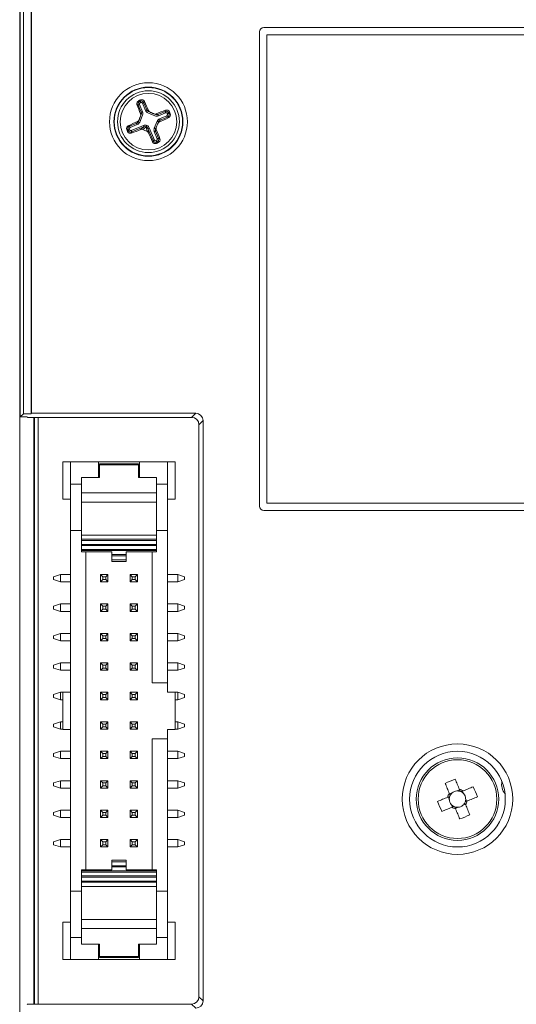
# Model space of a CAD drawing. Units: millimetres. Extents: x 25 to 568, y 22 to 401.
# Drawn here: x 238 to 272, y 201 to 268 of the extents above; entities that cross this region are included whole.
import ezdxf

# ---------------------------------------------------------------- set-up
doc = ezdxf.new("R2010")
doc.units = ezdxf.units.MM

msp = doc.modelspace()

# ---------------------------------------------------------------- linework, layer by layer
at = {"color": 7, "linetype": 'Continuous', "lineweight": 15}
for p, q in [((238.291, 293.406), (238.291, 138.905)), ((238.318, 241.102), (238.318, 293.347)), ((238.543, 292.631), (238.543, 241.328)), ((239.07, 292.029), (239.07, 241.328)), ((239.096, 292.003), (239.096, 241.354)), ((254.891, 267.555), (254.892, 267.555)), ((325.191, 267.555), (254.891, 267.555)), ((325.191, 267.555), (254.892, 267.555)), ((254.592, 267.255), (254.591, 267.255)), ((254.591, 267.255), (254.591, 235.055)), ((254.592, 267.255), (254.592, 235.056)), ((255.091, 267.055), (255.091, 235.255)), ((324.991, 267.055), (255.091, 267.055)), ((246.348, 262.285), (246.262, 262.32)), ((246.552, 261.792), (246.348, 262.285)), ((246.377, 262.578), (246.456, 262.545)), ((246.44, 262.323), (246.644, 261.83)), ((246.456, 262.545), (246.472, 262.552)), ((246.472, 262.552), (246.504, 262.63)), ((246.51, 262.46), (246.494, 262.453)), ((246.844, 261.913), (246.64, 262.406)), ((246.768, 262.53), (246.732, 262.444)), ((246.732, 262.444), (246.936, 261.952)), ((246.644, 261.598), (246.447, 261.123)), ((246.552, 261.636), (246.507, 261.528)), ((246.508, 261.685), (246.552, 261.792)), ((246.936, 261.952), (247.044, 261.907)), ((247.484, 261.553), (247.009, 261.749)), ((247.155, 261.797), (247.047, 261.842)), ((247.522, 261.645), (247.414, 261.69)), ((247.571, 261.689), (247.678, 261.645)), ((247.678, 261.645), (248.171, 261.849)), ((248.209, 261.757), (247.716, 261.553)), ((247.799, 261.352), (248.292, 261.557)), ((248.33, 261.465), (247.838, 261.26)), ((248.171, 261.849), (248.206, 261.935)), ((248.416, 261.429), (248.33, 261.465)), ((248.346, 261.687), (248.339, 261.703)), ((248.463, 261.82), (248.431, 261.741)), ((248.431, 261.741), (248.438, 261.725)), ((248.438, 261.725), (248.516, 261.693)), ((245.667, 260.882), (245.753, 260.846)), ((245.753, 260.846), (246.245, 261.05)), ((246.283, 260.958), (245.791, 260.754)), ((245.874, 260.554), (246.698, 260.896)), ((246.737, 260.804), (245.912, 260.462)), ((246.245, 261.05), (246.29, 261.158)), ((246.4, 261.269), (246.355, 261.161)), ((247.439, 260.713), (247.635, 261.188)), ((247.531, 260.674), (247.576, 260.783)), ((247.683, 261.042), (247.728, 261.15)), ((247.838, 261.26), (247.793, 261.153)), ((245.645, 260.586), (245.567, 260.618)), ((245.619, 260.491), (245.652, 260.57)), ((245.652, 260.57), (245.645, 260.586)), ((245.737, 260.624), (245.744, 260.608)), ((245.912, 260.462), (245.877, 260.376)), ((247.351, 259.867), (247.009, 260.691)), ((247.101, 260.729), (247.443, 259.905)), ((247.643, 259.988), (247.439, 260.48)), ((247.575, 260.626), (247.531, 260.519)), ((247.531, 260.519), (247.735, 260.026)), ((247.315, 259.781), (247.351, 259.867)), ((247.573, 259.851), (247.589, 259.858)), ((247.611, 259.759), (247.579, 259.681)), ((247.627, 259.766), (247.611, 259.759)), ((247.706, 259.733), (247.627, 259.766)), ((247.735, 260.026), (247.821, 259.991)), ((238.543, 241.328), (238.318, 241.102)), ((238.318, 241.102), (238.791, 241.102)), ((239.07, 241.328), (238.543, 241.328)), ((238.791, 241.102), (238.818, 241.076)), ((238.818, 241.076), (249.973, 241.076)), ((239.096, 241.354), (239.07, 241.328)), ((239.096, 241.354), (250.251, 241.354)), ((239.26, 241.076), (239.26, 201.235)), ((239.291, 241.076), (239.291, 201.235)), ((239.541, 241.076), (239.541, 201.235)), ((249.973, 241.076), (250.251, 241.354)), ((250.75, 240.855), (250.472, 240.577)), ((250.75, 240.855), (250.75, 201.456)), ((250.472, 240.577), (250.472, 201.734)), ((241.231, 235.512), (241.231, 238.052)), ((241.231, 238.052), (241.739, 238.052)), ((241.739, 238.052), (243.644, 238.052)), ((241.739, 238.052), (241.739, 236.547)), ((243.644, 238.052), (243.644, 236.996)), ((246.438, 238.052), (243.644, 238.052)), ((248.343, 238.052), (246.438, 238.052)), ((246.438, 238.052), (246.438, 236.996)), ((248.343, 236.547), (248.343, 238.052)), ((248.851, 238.052), (248.343, 238.052)), ((248.851, 238.052), (248.851, 235.512)), ((246.375, 237.921), (243.708, 237.921)), ((243.708, 237.85), (243.708, 237.921)), ((243.708, 237.85), (243.708, 236.996)), ((246.375, 237.85), (243.708, 237.85)), ((246.375, 237.921), (246.375, 237.85)), ((246.375, 236.996), (246.375, 237.85)), ((243.708, 236.996), (242.501, 236.996)), ((242.501, 236.996), (242.501, 235.945)), ((247.581, 236.996), (246.375, 236.996)), ((247.581, 235.945), (247.581, 236.996)), ((242.501, 236.547), (241.739, 236.547)), ((241.739, 236.547), (241.739, 233.403)), ((248.343, 236.547), (247.581, 236.547)), ((248.343, 233.403), (248.343, 236.547)), ((241.739, 235.512), (241.231, 235.512)), ((242.501, 235.945), (247.581, 235.945)), ((242.501, 235.945), (242.501, 235.33)), ((247.581, 235.945), (247.581, 235.33)), ((248.851, 235.512), (248.343, 235.512)), ((247.581, 235.33), (242.501, 235.33)), ((242.501, 235.33), (242.501, 233.089)), ((247.581, 235.33), (247.581, 233.089)), ((254.591, 235.055), (254.592, 235.056)), ((254.892, 234.756), (254.891, 234.755)), ((254.891, 234.755), (325.191, 234.755)), ((254.892, 234.756), (325.191, 234.756)), ((255.091, 235.255), (324.991, 235.255)), ((241.739, 233.403), (242.501, 233.403)), ((241.739, 233.403), (241.739, 208.908)), ((247.581, 233.403), (248.343, 233.403)), ((248.343, 223.06), (248.343, 233.403)), ((242.501, 233.089), (247.581, 233.089)), ((242.501, 232.799), (242.501, 233.089)), ((247.581, 232.799), (242.501, 232.799)), ((242.501, 232.722), (242.501, 232.799)), ((247.581, 232.722), (242.501, 232.722)), ((242.501, 232.453), (242.501, 232.722)), ((247.581, 233.089), (247.581, 232.799)), ((247.581, 232.799), (247.581, 232.722)), ((247.581, 232.722), (247.581, 232.453)), ((242.501, 232.453), (247.581, 232.453)), ((242.501, 232.375), (242.501, 232.453)), ((242.501, 232.375), (247.581, 232.375)), ((242.501, 232.107), (242.501, 232.375)), ((242.501, 232.107), (247.581, 232.107)), ((242.501, 232.029), (242.501, 232.107)), ((242.501, 232.029), (247.581, 232.029)), ((242.501, 232.029), (242.501, 231.95)), ((247.581, 232.453), (247.581, 232.375)), ((247.581, 232.375), (247.581, 232.107)), ((247.581, 232.107), (247.581, 232.029)), ((247.581, 232.029), (247.581, 231.95)), ((242.501, 231.95), (244.546, 231.95)), ((242.787, 231.95), (242.787, 210.361)), ((244.546, 231.76), (244.546, 231.95)), ((244.546, 231.76), (245.537, 231.76)), ((244.546, 231.76), (244.546, 231.682)), ((244.546, 231.682), (245.537, 231.682)), ((244.546, 231.682), (244.546, 231.414)), ((245.537, 231.414), (244.546, 231.414)), ((244.546, 231.414), (244.546, 231.292)), ((245.537, 231.95), (247.581, 231.95)), ((245.537, 231.95), (245.537, 231.76)), ((245.537, 231.76), (245.537, 231.682)), ((245.537, 231.682), (245.537, 231.414)), ((245.537, 231.414), (245.537, 231.292)), ((247.296, 231.95), (247.296, 223.06)), ((244.546, 231.292), (245.537, 231.292)), ((240.596, 230.253), (241.054, 230.406)), ((240.596, 230.058), (240.596, 230.253)), ((240.596, 230.058), (241.054, 229.905)), ((241.054, 229.905), (241.054, 230.406)), ((241.739, 230.406), (241.054, 230.406)), ((243.791, 230.406), (243.791, 229.905)), ((243.791, 230.406), (243.944, 230.253)), ((244.292, 230.406), (243.791, 230.406)), ((243.791, 229.905), (243.944, 230.058)), ((243.944, 230.253), (243.944, 230.058)), ((243.944, 230.253), (244.139, 230.253)), ((243.944, 230.058), (244.139, 230.058)), ((244.139, 230.253), (244.292, 230.406)), ((244.139, 230.058), (244.139, 230.253)), ((244.292, 229.905), (244.139, 230.058)), ((244.292, 230.406), (244.292, 229.905)), ((245.791, 230.406), (245.944, 230.253)), ((245.791, 230.406), (246.292, 230.406)), ((245.791, 229.905), (245.791, 230.406)), ((245.944, 230.058), (245.791, 229.905)), ((246.139, 230.253), (245.944, 230.253)), ((245.944, 230.253), (245.944, 230.058)), ((246.139, 230.058), (245.944, 230.058)), ((246.292, 230.406), (246.139, 230.253)), ((246.139, 230.058), (246.139, 230.253)), ((246.292, 229.905), (246.139, 230.058)), ((246.292, 229.905), (246.292, 230.406)), ((248.343, 230.406), (249.029, 230.406)), ((249.029, 230.406), (249.029, 229.905)), ((249.486, 230.253), (249.029, 230.406)), ((249.486, 230.058), (249.029, 229.905)), ((249.486, 230.253), (249.486, 230.058)), ((241.739, 229.905), (241.054, 229.905)), ((244.292, 229.905), (243.791, 229.905)), ((245.791, 229.905), (246.292, 229.905)), ((248.343, 229.905), (249.029, 229.905)), ((240.596, 228.253), (241.054, 228.406)), ((240.596, 228.058), (240.596, 228.253)), ((240.596, 228.058), (241.054, 227.905)), ((241.054, 227.905), (241.054, 228.406)), ((241.739, 228.406), (241.054, 228.406)), ((244.292, 228.406), (243.791, 228.406)), ((243.791, 228.406), (243.944, 228.253)), ((243.791, 228.406), (243.791, 227.905)), ((243.791, 227.905), (243.944, 228.058)), ((243.944, 228.253), (244.139, 228.253)), ((243.944, 228.253), (243.944, 228.058)), ((243.944, 228.058), (244.139, 228.058)), ((244.139, 228.253), (244.292, 228.406)), ((244.139, 228.058), (244.139, 228.253)), ((244.292, 227.905), (244.139, 228.058)), ((244.292, 228.406), (244.292, 227.905)), ((245.791, 228.406), (245.944, 228.253)), ((245.791, 228.406), (246.292, 228.406)), ((245.791, 227.905), (245.791, 228.406)), ((245.944, 228.058), (245.791, 227.905)), ((246.139, 228.253), (245.944, 228.253)), ((245.944, 228.253), (245.944, 228.058)), ((246.139, 228.058), (245.944, 228.058)), ((246.292, 228.406), (246.139, 228.253)), ((246.139, 228.058), (246.139, 228.253)), ((246.292, 227.905), (246.139, 228.058)), ((246.292, 227.905), (246.292, 228.406)), ((248.343, 228.406), (249.029, 228.406)), ((249.029, 228.406), (249.029, 227.905)), ((249.486, 228.253), (249.029, 228.406)), ((249.486, 228.058), (249.029, 227.905)), ((249.486, 228.253), (249.486, 228.058)), ((241.739, 227.905), (241.054, 227.905)), ((244.292, 227.905), (243.791, 227.905)), ((245.791, 227.905), (246.292, 227.905)), ((248.343, 227.905), (249.029, 227.905)), ((240.596, 226.253), (241.054, 226.406)), ((240.596, 226.058), (240.596, 226.253)), ((240.596, 226.058), (241.054, 225.905)), ((241.054, 225.905), (241.054, 226.406)), ((241.739, 226.406), (241.054, 226.406)), ((244.292, 226.406), (243.791, 226.406)), ((243.791, 226.406), (243.944, 226.253)), ((243.791, 226.406), (243.791, 225.905)), ((243.791, 225.905), (243.944, 226.058)), ((243.944, 226.253), (244.139, 226.253)), ((243.944, 226.253), (243.944, 226.058)), ((243.944, 226.058), (244.139, 226.058)), ((244.139, 226.253), (244.292, 226.406)), ((244.139, 226.058), (244.139, 226.253)), ((244.292, 225.905), (244.139, 226.058)), ((244.292, 226.406), (244.292, 225.905)), ((245.791, 225.905), (245.791, 226.406)), ((245.791, 226.406), (245.944, 226.253)), ((245.791, 226.406), (246.292, 226.406)), ((245.944, 226.058), (245.791, 225.905)), ((246.139, 226.253), (245.944, 226.253)), ((245.944, 226.253), (245.944, 226.058)), ((246.139, 226.058), (245.944, 226.058)), ((246.292, 226.406), (246.139, 226.253)), ((246.139, 226.058), (246.139, 226.253)), ((246.292, 225.905), (246.139, 226.058)), ((246.292, 225.905), (246.292, 226.406)), ((248.343, 226.406), (249.029, 226.406)), ((249.029, 226.406), (249.029, 225.905)), ((249.486, 226.253), (249.029, 226.406)), ((249.486, 226.058), (249.029, 225.905)), ((249.486, 226.253), (249.486, 226.058)), ((241.739, 225.905), (241.054, 225.905)), ((244.292, 225.905), (243.791, 225.905)), ((245.791, 225.905), (246.292, 225.905)), ((248.343, 225.905), (249.029, 225.905)), ((240.596, 224.253), (241.054, 224.406)), ((240.596, 224.058), (240.596, 224.253)), ((240.596, 224.058), (241.054, 223.905)), ((241.054, 223.905), (241.054, 224.406)), ((241.739, 224.406), (241.054, 224.406)), ((244.292, 224.406), (243.791, 224.406)), ((243.791, 224.406), (243.944, 224.253)), ((243.791, 224.406), (243.791, 223.905)), ((243.791, 223.905), (243.944, 224.058)), ((243.944, 224.253), (243.944, 224.058)), ((243.944, 224.253), (244.139, 224.253)), ((243.944, 224.058), (244.139, 224.058)), ((244.139, 224.253), (244.292, 224.406)), ((244.139, 224.058), (244.139, 224.253)), ((244.292, 223.905), (244.139, 224.058)), ((244.292, 224.406), (244.292, 223.905)), ((245.791, 224.406), (245.944, 224.253)), ((245.791, 224.406), (246.292, 224.406)), ((245.791, 223.905), (245.791, 224.406)), ((245.944, 224.058), (245.791, 223.905)), ((246.139, 224.253), (245.944, 224.253)), ((245.944, 224.253), (245.944, 224.058)), ((246.139, 224.058), (245.944, 224.058)), ((246.292, 224.406), (246.139, 224.253)), ((246.139, 224.058), (246.139, 224.253)), ((246.292, 223.905), (246.139, 224.058)), ((246.292, 223.905), (246.292, 224.406)), ((248.343, 224.406), (249.029, 224.406)), ((249.029, 224.406), (249.029, 223.905)), ((249.486, 224.253), (249.029, 224.406)), ((249.486, 224.058), (249.029, 223.905)), ((249.486, 224.253), (249.486, 224.058)), ((241.739, 223.905), (241.054, 223.905)), ((244.292, 223.905), (243.791, 223.905)), ((245.791, 223.905), (246.292, 223.905)), ((248.343, 223.905), (249.029, 223.905)), ((247.296, 223.06), (248.343, 223.06)), ((248.343, 222.425), (248.343, 223.06)), ((240.596, 222.253), (241.054, 222.406)), ((240.596, 222.058), (240.596, 222.253)), ((240.596, 222.058), (241.054, 221.905)), ((241.054, 221.905), (241.054, 222.406)), ((241.231, 222.406), (241.054, 222.406)), ((241.231, 219.885), (241.231, 222.425)), ((241.231, 222.425), (241.739, 222.425)), ((244.292, 222.406), (243.791, 222.406)), ((243.791, 222.406), (243.944, 222.253)), ((243.791, 222.406), (243.791, 221.905)), ((243.791, 221.905), (243.944, 222.058)), ((243.944, 222.253), (244.139, 222.253)), ((243.944, 222.253), (243.944, 222.058)), ((243.944, 222.058), (244.139, 222.058)), ((244.139, 222.253), (244.292, 222.406)), ((244.139, 222.058), (244.139, 222.253)), ((244.292, 221.905), (244.139, 222.058)), ((244.292, 222.406), (244.292, 221.905)), ((245.791, 221.905), (245.791, 222.406)), ((245.791, 222.406), (245.944, 222.253)), ((245.791, 222.406), (246.292, 222.406)), ((245.944, 222.058), (245.791, 221.905)), ((246.139, 222.253), (245.944, 222.253)), ((245.944, 222.253), (245.944, 222.058)), ((246.139, 222.058), (245.944, 222.058)), ((246.292, 222.406), (246.139, 222.253)), ((246.139, 222.058), (246.139, 222.253)), ((246.292, 221.905), (246.139, 222.058)), ((246.292, 221.905), (246.292, 222.406)), ((248.343, 222.425), (248.851, 222.425)), ((248.851, 219.885), (248.851, 222.425)), ((248.851, 222.406), (249.029, 222.406)), ((249.029, 222.406), (249.029, 221.905)), ((249.486, 222.253), (249.029, 222.406)), ((249.486, 222.058), (249.029, 221.905)), ((249.486, 222.253), (249.486, 222.058)), ((241.231, 221.905), (241.054, 221.905)), ((244.292, 221.905), (243.791, 221.905)), ((245.791, 221.905), (246.292, 221.905)), ((248.851, 221.905), (249.029, 221.905)), ((240.596, 220.253), (241.054, 220.406)), ((240.596, 220.058), (240.596, 220.253)), ((240.596, 220.058), (241.054, 219.905)), ((241.054, 219.905), (241.054, 220.406)), ((241.231, 220.406), (241.054, 220.406)), ((244.292, 220.406), (243.791, 220.406)), ((243.791, 220.406), (243.944, 220.253)), ((243.791, 220.406), (243.791, 219.905)), ((243.791, 219.905), (243.944, 220.058)), ((243.944, 220.253), (243.944, 220.058)), ((243.944, 220.253), (244.139, 220.253)), ((243.944, 220.058), (244.139, 220.058)), ((244.139, 220.253), (244.292, 220.406)), ((244.139, 220.058), (244.139, 220.253)), ((244.292, 219.905), (244.139, 220.058)), ((244.292, 220.406), (244.292, 219.905)), ((245.791, 219.905), (245.791, 220.406)), ((245.791, 220.406), (245.944, 220.253)), ((245.791, 220.406), (246.292, 220.406)), ((245.944, 220.058), (245.791, 219.905)), ((246.139, 220.253), (245.944, 220.253)), ((245.944, 220.253), (245.944, 220.058)), ((246.139, 220.058), (245.944, 220.058)), ((246.292, 220.406), (246.139, 220.253)), ((246.139, 220.058), (246.139, 220.253)), ((246.292, 219.905), (246.139, 220.058)), ((246.292, 219.905), (246.292, 220.406)), ((248.851, 220.406), (249.029, 220.406)), ((249.029, 220.406), (249.029, 219.905)), ((249.486, 220.253), (249.029, 220.406)), ((249.486, 220.058), (249.029, 219.905)), ((249.486, 220.253), (249.486, 220.058)), ((241.231, 219.905), (241.054, 219.905)), ((241.739, 219.885), (241.231, 219.885)), ((244.292, 219.905), (243.791, 219.905)), ((245.791, 219.905), (246.292, 219.905)), ((248.343, 219.885), (248.851, 219.885)), ((248.343, 219.25), (248.343, 219.885)), ((248.851, 219.905), (249.029, 219.905)), ((247.296, 210.361), (247.296, 219.25)), ((248.343, 219.25), (247.296, 219.25)), ((248.343, 208.908), (248.343, 219.25)), ((240.596, 218.253), (241.054, 218.406)), ((240.596, 218.058), (240.596, 218.253)), ((240.596, 218.058), (241.054, 217.905)), ((241.054, 217.905), (241.054, 218.406)), ((241.739, 218.406), (241.054, 218.406)), ((243.791, 218.406), (243.791, 217.905)), ((243.791, 218.406), (243.944, 218.253)), ((244.292, 218.406), (243.791, 218.406)), ((243.791, 217.905), (243.944, 218.058)), ((243.944, 218.253), (243.944, 218.058)), ((243.944, 218.253), (244.139, 218.253)), ((243.944, 218.058), (244.139, 218.058)), ((244.139, 218.253), (244.292, 218.406)), ((244.139, 218.058), (244.139, 218.253)), ((244.292, 217.905), (244.139, 218.058)), ((244.292, 218.406), (244.292, 217.905)), ((245.791, 217.905), (245.791, 218.406)), ((245.791, 218.406), (245.944, 218.253)), ((245.791, 218.406), (246.292, 218.406)), ((245.944, 218.058), (245.791, 217.905)), ((245.944, 218.253), (245.944, 218.058)), ((246.139, 218.253), (245.944, 218.253)), ((246.139, 218.058), (245.944, 218.058)), ((246.292, 218.406), (246.139, 218.253)), ((246.139, 218.058), (246.139, 218.253)), ((246.292, 217.905), (246.139, 218.058)), ((246.292, 217.905), (246.292, 218.406)), ((248.343, 218.406), (249.029, 218.406)), ((249.029, 218.406), (249.029, 217.905)), ((249.486, 218.253), (249.029, 218.406)), ((249.486, 218.058), (249.029, 217.905)), ((249.486, 218.253), (249.486, 218.058)), ((241.739, 217.905), (241.054, 217.905)), ((244.292, 217.905), (243.791, 217.905)), ((245.791, 217.905), (246.292, 217.905)), ((248.343, 217.905), (249.029, 217.905)), ((240.596, 216.253), (241.054, 216.406)), ((240.596, 216.058), (240.596, 216.253)), ((240.596, 216.058), (241.054, 215.905)), ((241.054, 215.905), (241.054, 216.406)), ((241.739, 216.406), (241.054, 216.406)), ((243.791, 216.406), (243.791, 215.905)), ((243.791, 216.406), (243.944, 216.253)), ((244.292, 216.406), (243.791, 216.406)), ((243.791, 215.905), (243.944, 216.058)), ((243.944, 216.253), (243.944, 216.058)), ((243.944, 216.253), (244.139, 216.253)), ((243.944, 216.058), (244.139, 216.058)), ((244.139, 216.253), (244.292, 216.406)), ((244.139, 216.058), (244.139, 216.253)), ((244.292, 215.905), (244.139, 216.058)), ((244.292, 216.406), (244.292, 215.905)), ((245.791, 216.406), (245.944, 216.253)), ((245.791, 216.406), (246.292, 216.406)), ((245.791, 215.905), (245.791, 216.406)), ((245.944, 216.058), (245.791, 215.905)), ((246.139, 216.253), (245.944, 216.253)), ((245.944, 216.253), (245.944, 216.058)), ((246.139, 216.058), (245.944, 216.058)), ((246.292, 216.406), (246.139, 216.253)), ((246.139, 216.058), (246.139, 216.253)), ((246.292, 215.905), (246.139, 216.058)), ((246.292, 215.905), (246.292, 216.406)), ((248.343, 216.406), (249.029, 216.406)), ((249.029, 216.406), (249.029, 215.905)), ((249.486, 216.253), (249.029, 216.406)), ((249.486, 216.058), (249.029, 215.905)), ((249.486, 216.253), (249.486, 216.058)), ((241.739, 215.905), (241.054, 215.905)), ((244.292, 215.905), (243.791, 215.905)), ((245.791, 215.905), (246.292, 215.905)), ((248.343, 215.905), (249.029, 215.905)), ((267.413, 215.298), (267.487, 215.118)), ((267.679, 215.577), (267.499, 215.503)), ((268.184, 215.784), (268.004, 215.71)), ((268.463, 215.518), (268.389, 215.698)), ((267.62, 214.793), (267.694, 214.613)), ((268.404, 214.734), (268.584, 214.808)), ((268.67, 215.013), (268.596, 215.193)), ((240.596, 214.253), (241.054, 214.406)), ((240.596, 214.058), (240.596, 214.253)), ((240.596, 214.058), (241.054, 213.905)), ((241.054, 213.905), (241.054, 214.406)), ((241.739, 214.406), (241.054, 214.406)), ((244.292, 214.406), (243.791, 214.406)), ((243.791, 214.406), (243.944, 214.253)), ((243.791, 214.406), (243.791, 213.905)), ((243.791, 213.905), (243.944, 214.058)), ((243.944, 214.253), (244.139, 214.253)), ((243.944, 214.253), (243.944, 214.058)), ((243.944, 214.058), (244.139, 214.058)), ((244.139, 214.253), (244.292, 214.406)), ((244.139, 214.058), (244.139, 214.253)), ((244.292, 213.905), (244.139, 214.058)), ((244.292, 214.406), (244.292, 213.905)), ((245.791, 213.905), (245.791, 214.406)), ((245.791, 214.406), (245.944, 214.253)), ((245.791, 214.406), (246.292, 214.406)), ((245.944, 214.058), (245.791, 213.905)), ((245.944, 214.253), (245.944, 214.058)), ((246.139, 214.253), (245.944, 214.253)), ((246.139, 214.058), (245.944, 214.058)), ((246.292, 214.406), (246.139, 214.253)), ((246.139, 214.058), (246.139, 214.253)), ((246.292, 213.905), (246.139, 214.058)), ((246.292, 213.905), (246.292, 214.406)), ((248.343, 214.406), (249.029, 214.406)), ((249.029, 214.406), (249.029, 213.905)), ((249.486, 214.253), (249.029, 214.406)), ((249.486, 214.058), (249.029, 213.905)), ((249.486, 214.253), (249.486, 214.058)), ((267.899, 214.527), (268.079, 214.601)), ((241.739, 213.905), (241.054, 213.905)), ((244.292, 213.905), (243.791, 213.905)), ((245.791, 213.905), (246.292, 213.905)), ((248.343, 213.905), (249.029, 213.905)), ((240.596, 212.253), (241.054, 212.406)), ((240.596, 212.058), (240.596, 212.253)), ((240.596, 212.058), (241.054, 211.905)), ((241.054, 211.905), (241.054, 212.406)), ((241.739, 212.406), (241.054, 212.406)), ((243.791, 212.406), (243.791, 211.905)), ((243.791, 212.406), (243.944, 212.253)), ((244.292, 212.406), (243.791, 212.406)), ((243.791, 211.905), (243.944, 212.058)), ((243.944, 212.253), (243.944, 212.058)), ((243.944, 212.253), (244.139, 212.253)), ((243.944, 212.058), (244.139, 212.058)), ((244.139, 212.253), (244.292, 212.406)), ((244.139, 212.058), (244.139, 212.253)), ((244.292, 211.905), (244.139, 212.058)), ((244.292, 212.406), (244.292, 211.905)), ((245.791, 212.406), (245.944, 212.253)), ((245.791, 212.406), (246.292, 212.406)), ((245.791, 211.905), (245.791, 212.406)), ((245.944, 212.058), (245.791, 211.905)), ((246.139, 212.253), (245.944, 212.253)), ((245.944, 212.253), (245.944, 212.058)), ((246.139, 212.058), (245.944, 212.058)), ((246.292, 212.406), (246.139, 212.253)), ((246.139, 212.058), (246.139, 212.253)), ((246.292, 211.905), (246.139, 212.058)), ((246.292, 211.905), (246.292, 212.406)), ((248.343, 212.406), (249.029, 212.406)), ((249.029, 212.406), (249.029, 211.905)), ((249.486, 212.253), (249.029, 212.406)), ((249.486, 212.058), (249.029, 211.905)), ((249.486, 212.253), (249.486, 212.058)), ((241.739, 211.905), (241.054, 211.905)), ((244.292, 211.905), (243.791, 211.905)), ((245.791, 211.905), (246.292, 211.905)), ((248.343, 211.905), (249.029, 211.905)), ((245.537, 211.019), (244.546, 211.019)), ((244.546, 210.897), (244.546, 211.019)), ((244.546, 210.897), (245.537, 210.897)), ((244.546, 210.628), (244.546, 210.897)), ((245.537, 210.628), (244.546, 210.628)), ((244.546, 210.551), (244.546, 210.628)), ((245.537, 210.897), (245.537, 211.019)), ((245.537, 210.628), (245.537, 210.897)), ((245.537, 210.551), (245.537, 210.628)), ((244.546, 210.361), (242.501, 210.361)), ((242.501, 210.282), (242.501, 210.361)), ((247.581, 210.282), (242.501, 210.282)), ((242.501, 210.204), (242.501, 210.282)), ((247.581, 210.204), (242.501, 210.204)), ((242.501, 209.936), (242.501, 210.204)), ((244.546, 210.361), (244.546, 210.551)), ((245.537, 210.551), (244.546, 210.551)), ((245.537, 210.551), (245.537, 210.361)), ((247.581, 210.361), (245.537, 210.361)), ((247.581, 210.282), (247.581, 210.361)), ((247.581, 210.282), (247.581, 210.204)), ((247.581, 210.204), (247.581, 209.936)), ((247.581, 209.936), (242.501, 209.936)), ((242.501, 209.858), (242.501, 209.936)), ((247.581, 209.858), (242.501, 209.858)), ((242.501, 209.589), (242.501, 209.858)), ((242.501, 209.589), (247.581, 209.589)), ((242.501, 209.511), (242.501, 209.589)), ((242.501, 209.511), (247.581, 209.511)), ((242.501, 209.222), (242.501, 209.511)), ((247.581, 209.936), (247.581, 209.858)), ((247.581, 209.858), (247.581, 209.589)), ((247.581, 209.589), (247.581, 209.511)), ((247.581, 209.511), (247.581, 209.222)), ((241.739, 208.908), (241.739, 205.764)), ((242.501, 208.908), (241.739, 208.908)), ((242.501, 206.981), (242.501, 209.222)), ((247.581, 209.222), (242.501, 209.222)), ((247.581, 206.981), (247.581, 209.222)), ((248.343, 208.908), (247.581, 208.908)), ((248.343, 205.764), (248.343, 208.908)), ((241.231, 204.259), (241.231, 206.799)), ((241.231, 206.799), (241.739, 206.799)), ((242.501, 206.981), (247.581, 206.981)), ((242.501, 206.366), (242.501, 206.981)), ((247.581, 206.366), (247.581, 206.981)), ((248.851, 206.799), (248.343, 206.799)), ((248.851, 206.799), (248.851, 204.259)), ((247.581, 206.366), (242.501, 206.366)), ((242.501, 206.366), (242.501, 205.315)), ((247.581, 205.315), (247.581, 206.366)), ((241.739, 205.764), (242.501, 205.764)), ((241.739, 205.764), (241.739, 204.259)), ((242.501, 205.315), (243.708, 205.315)), ((243.644, 204.259), (243.644, 205.315)), ((243.708, 205.315), (243.708, 204.461)), ((246.375, 205.315), (247.581, 205.315)), ((246.375, 204.461), (246.375, 205.315)), ((246.438, 205.315), (246.438, 204.259)), ((247.581, 205.764), (248.343, 205.764)), ((248.343, 204.259), (248.343, 205.764)), ((241.231, 204.259), (241.739, 204.259)), ((241.739, 204.259), (243.644, 204.259)), ((243.644, 204.259), (246.438, 204.259)), ((243.708, 204.461), (246.375, 204.461)), ((243.708, 204.39), (243.708, 204.461)), ((243.708, 204.39), (246.375, 204.39)), ((246.375, 204.461), (246.375, 204.39)), ((246.438, 204.259), (248.343, 204.259)), ((248.343, 204.259), (248.851, 204.259)), ((250.472, 201.734), (250.75, 201.456)), ((238.791, 201.209), (238.818, 201.235)), ((249.973, 201.235), (238.818, 201.235)), ((250.251, 200.956), (249.973, 201.235))]:
    msp.add_line(p, q, dxfattribs=at)
at = {"color": 7, "linetype": 'Continuous', "lineweight": 15, "flags": 128}
for points in [[(246.348, 262.285), (246.351, 262.286), (246.357, 262.289), (246.366, 262.292), (246.378, 262.297), (246.391, 262.303), (246.407, 262.309), (246.423, 262.316), (246.44, 262.323)], [(246.456, 262.545), (246.457, 262.542), (246.459, 262.536), (246.463, 262.527), (246.468, 262.515), (246.474, 262.502), (246.48, 262.487), (246.487, 262.47), (246.494, 262.453)], [(246.472, 262.552), (246.473, 262.549), (246.476, 262.543), (246.479, 262.534), (246.484, 262.522), (246.49, 262.509), (246.496, 262.493), (246.503, 262.477), (246.51, 262.46)], [(246.732, 262.444), (246.729, 262.443), (246.723, 262.44), (246.714, 262.437), (246.703, 262.432), (246.689, 262.426), (246.674, 262.42), (246.657, 262.413), (246.64, 262.406)], [(246.4, 261.269), (246.413, 261.302), (246.427, 261.334), (246.44, 261.366), (246.453, 261.399), (246.467, 261.431), (246.48, 261.464), (246.494, 261.496), (246.507, 261.528)], [(246.552, 261.792), (246.555, 261.794), (246.561, 261.796), (246.57, 261.8), (246.582, 261.805), (246.595, 261.81), (246.611, 261.817), (246.627, 261.823), (246.644, 261.83)], [(246.936, 261.952), (246.933, 261.95), (246.927, 261.948), (246.918, 261.944), (246.907, 261.939), (246.893, 261.934), (246.878, 261.927), (246.861, 261.92), (246.844, 261.913)], [(247.414, 261.69), (247.382, 261.703), (247.349, 261.717), (247.317, 261.73), (247.285, 261.743), (247.252, 261.757), (247.22, 261.77), (247.188, 261.784), (247.155, 261.797)], [(247.678, 261.645), (247.679, 261.642), (247.682, 261.635), (247.686, 261.627), (247.69, 261.615), (247.696, 261.601), (247.702, 261.586), (247.709, 261.57), (247.716, 261.553)], [(248.171, 261.849), (248.172, 261.846), (248.174, 261.84), (248.178, 261.831), (248.183, 261.819), (248.189, 261.806), (248.195, 261.79), (248.202, 261.774), (248.209, 261.757)], [(248.33, 261.465), (248.329, 261.468), (248.326, 261.474), (248.322, 261.483), (248.318, 261.494), (248.312, 261.508), (248.306, 261.523), (248.299, 261.54), (248.292, 261.557)], [(248.431, 261.741), (248.428, 261.74), (248.422, 261.737), (248.413, 261.734), (248.401, 261.729), (248.388, 261.723), (248.372, 261.717), (248.356, 261.71), (248.339, 261.703)], [(248.438, 261.725), (248.435, 261.724), (248.429, 261.721), (248.42, 261.717), (248.408, 261.713), (248.394, 261.707), (248.379, 261.701), (248.363, 261.694), (248.346, 261.687)], [(245.791, 260.754), (245.784, 260.771), (245.777, 260.788), (245.771, 260.803), (245.765, 260.817), (245.76, 260.828), (245.757, 260.837), (245.754, 260.843), (245.753, 260.846)], [(246.283, 260.958), (246.276, 260.975), (246.27, 260.992), (246.263, 261.007), (246.258, 261.021), (246.253, 261.032), (246.249, 261.041), (246.247, 261.047), (246.245, 261.05)], [(246.698, 260.896), (246.706, 260.879), (246.712, 260.862), (246.719, 260.847), (246.724, 260.834), (246.729, 260.822), (246.733, 260.813), (246.735, 260.807), (246.737, 260.804)], [(246.898, 260.809), (246.898, 260.808), (246.897, 260.807)], [(246.935, 260.898), (246.929, 260.883), (246.923, 260.868), (246.917, 260.854), (246.912, 260.842), (246.907, 260.83), (246.903, 260.821), (246.9, 260.814), (246.898, 260.809)], [(247.683, 261.042), (247.67, 261.009), (247.656, 260.977), (247.643, 260.945), (247.629, 260.912), (247.616, 260.88), (247.603, 260.847), (247.589, 260.815), (247.576, 260.783)], [(247.635, 261.188), (247.653, 261.181), (247.671, 261.173), (247.687, 261.167), (247.701, 261.161), (247.712, 261.156), (247.721, 261.153), (247.726, 261.151), (247.728, 261.15)], [(247.838, 261.26), (247.836, 261.263), (247.834, 261.27), (247.83, 261.279), (247.825, 261.29), (247.82, 261.304), (247.813, 261.319), (247.806, 261.335), (247.799, 261.352)], [(245.737, 260.624), (245.72, 260.617), (245.704, 260.61), (245.688, 260.604), (245.675, 260.598), (245.663, 260.593), (245.654, 260.59), (245.648, 260.587), (245.645, 260.586)], [(245.744, 260.608), (245.727, 260.601), (245.71, 260.594), (245.695, 260.588), (245.681, 260.582), (245.67, 260.577), (245.661, 260.574), (245.655, 260.571), (245.652, 260.57)], [(245.874, 260.554), (245.881, 260.537), (245.888, 260.521), (245.894, 260.505), (245.9, 260.492), (245.905, 260.48), (245.908, 260.471), (245.911, 260.465), (245.912, 260.462)], [(246.667, 260.622), (246.807, 260.564), (246.929, 260.513)], [(247.101, 260.729), (247.084, 260.722), (247.067, 260.716), (247.052, 260.709), (247.038, 260.704), (247.027, 260.699), (247.018, 260.695), (247.012, 260.693), (247.009, 260.691)], [(247.439, 260.713), (247.457, 260.705), (247.474, 260.698), (247.49, 260.691), (247.504, 260.686), (247.516, 260.681), (247.524, 260.677), (247.529, 260.675), (247.531, 260.674)], [(247.439, 260.48), (247.456, 260.488), (247.472, 260.494), (247.487, 260.501), (247.501, 260.506), (247.512, 260.511), (247.521, 260.515), (247.528, 260.517), (247.531, 260.519)], [(247.443, 259.905), (247.426, 259.898), (247.409, 259.891), (247.394, 259.885), (247.38, 259.879), (247.369, 259.874), (247.36, 259.871), (247.354, 259.868), (247.351, 259.867)], [(247.573, 259.851), (247.58, 259.834), (247.587, 259.818), (247.593, 259.802), (247.599, 259.789), (247.603, 259.777), (247.607, 259.768), (247.61, 259.762), (247.611, 259.759)], [(247.589, 259.858), (247.596, 259.841), (247.603, 259.824), (247.609, 259.809), (247.615, 259.795), (247.62, 259.784), (247.623, 259.775), (247.626, 259.769), (247.627, 259.766)], [(247.643, 259.988), (247.66, 259.995), (247.676, 260.002), (247.692, 260.008), (247.705, 260.014), (247.717, 260.019), (247.726, 260.022), (247.732, 260.025), (247.735, 260.026)], [(267.204, 216.224), (267.238, 216.139), (267.273, 216.054), (267.308, 215.969), (267.343, 215.883), (267.379, 215.797), (267.414, 215.711), (267.449, 215.625), (267.485, 215.538)], [(268.17, 215.818), (268.134, 215.905), (268.099, 215.992), (268.063, 216.078), (268.028, 216.164), (267.993, 216.25), (267.958, 216.335), (267.923, 216.42), (267.888, 216.505)], [(269.11, 215.993), (269.025, 215.958), (268.94, 215.924), (268.855, 215.889), (268.769, 215.854), (268.683, 215.818), (268.597, 215.783), (268.51, 215.747), (268.424, 215.712)], [(267.517, 215.34), (267.494, 215.331), (267.394, 215.29), (267.379, 215.284)], [(267.485, 215.538), (267.491, 215.522), (267.532, 215.423), (267.542, 215.399)], [(268.226, 215.68), (268.217, 215.703), (268.176, 215.803), (268.17, 215.818)], [(268.424, 215.712), (268.408, 215.706), (268.309, 215.665), (268.285, 215.655)], [(268.704, 215.027), (268.791, 215.063), (268.878, 215.098), (268.964, 215.134), (269.05, 215.169), (269.136, 215.204), (269.221, 215.239), (269.306, 215.274), (269.39, 215.308)], [(267.379, 215.284), (267.292, 215.248), (267.205, 215.213), (267.119, 215.177), (267.033, 215.142), (266.947, 215.107), (266.862, 215.072), (266.777, 215.037), (266.692, 215.003)], [(267.659, 214.599), (267.675, 214.605), (267.774, 214.646), (267.798, 214.656)], [(267.856, 214.631), (267.866, 214.608), (267.907, 214.508), (267.913, 214.493)], [(268.598, 214.773), (268.592, 214.789), (268.551, 214.888), (268.541, 214.912)], [(268.566, 214.97), (268.589, 214.98), (268.689, 215.021), (268.704, 215.027)], [(268.879, 214.087), (268.844, 214.172), (268.81, 214.256), (268.775, 214.342), (268.74, 214.428), (268.704, 214.514), (268.669, 214.6), (268.633, 214.686), (268.598, 214.773)], [(266.973, 214.318), (267.057, 214.352), (267.142, 214.387), (267.228, 214.422), (267.313, 214.457), (267.4, 214.493), (267.486, 214.528), (267.572, 214.563), (267.659, 214.599)], [(267.913, 214.493), (267.949, 214.406), (267.984, 214.319), (268.02, 214.233), (268.055, 214.147), (268.09, 214.061), (268.125, 213.976), (268.16, 213.891), (268.194, 213.806)]]:
    msp.add_lwpolyline(points, dxfattribs=at)
at = {"color": 7, "linetype": 'Continuous', "lineweight": 15}
for centre, radius in [((247.041, 261.155), 2.647), ((247.041, 261.155), 2.347), ((247.041, 261.155), 2.321), ((247.041, 261.155), 2.1), ((247.041, 261.155), 1.919), ((268.041, 215.155), 3.75), ((268.041, 215.155), 3.25), ((268.041, 215.155), 2.8), ((268.041, 215.155), 2.674)]:
    msp.add_circle(centre, radius, dxfattribs=at)
for centre, radius, start, end in [((254.891, 267.255), 0.3, 90.00109, 179.99891), ((254.892, 267.255), 0.3, 90.00109, 179.99891), ((246.454, 262.388), 0.204, 112.15341, 199.48908), ((284.62, 276.811), 41.005, 200.69556, 201.64743), ((246.533, 262.361), 0.2, 112.74112, 202.30423), ((263.08, 222.478), 43.44, 112.43234, 112.61368), ((246.548, 262.367), 0.2, 22.74112, 112.30423), ((246.584, 262.443), 0.203, 25.28984, 113.15691), ((209.47, 245.65), 40.939, 23.39694, 24.35032), ((246.313, 261.608), 0.209, 337.66485, 21.67099), ((247.235, 261.99), 0.209, 203.32551, 247.43283), ((247.494, 261.883), 0.209, 247.66485, 291.67099), ((262.685, 223.609), 40.97, 110.69516, 111.64783), ((231.549, 298.696), 40.907, 293.39656, 294.3507), ((248.247, 261.664), 0.2, 22.74112, 112.30423), ((248.274, 261.743), 0.204, 22.15341, 109.48908), ((248.253, 261.649), 0.2, 292.74112, 22.30423), ((248.329, 261.613), 0.203, 295.28984, 23.15691), ((208.364, 245.116), 43.44, 22.43234, 22.61368), ((245.753, 260.698), 0.203, 115.28984, 203.15691), ((245.83, 260.662), 0.2, 112.74112, 202.30423), ((262.533, 223.614), 40.907, 113.39656, 114.3507), ((246.207, 261.349), 0.209, 293.32551, 337.43283), ((144.553, 385.981), 161.588, 309.12381, 309.2253), ((156.043, 373.331), 144.624, 308.80123, 308.91822), ((246.819, 260.612), 0.308, 67.85636, 113.02663), ((246.823, 260.611), 0.212, 69.28145, 114.11047), ((384.646, 275.585), 138.539, 186.12364, 186.24577), ((246.807, 260.612), 0.217, 21.50749, 65.19232), ((246.812, 260.611), 0.312, 22.31669, 66.69167), ((247.769, 260.703), 0.209, 157.66485, 201.67099), ((247.876, 260.962), 0.209, 113.32004, 157.4383), ((285.719, 277.195), 43.44, 202.43234, 202.61368), ((245.808, 260.568), 0.204, 202.15467, 289.48782), ((245.836, 260.647), 0.2, 202.74112, 292.30423), ((231.403, 298.69), 40.957, 290.69514, 291.65263), ((246.589, 260.435), 0.203, 67.30598, 111.53221), ((246.851, 260.325), 0.204, 23.64796, 67.60511), ((395.854, 275.85), 149.615, 185.81509, 185.92471), ((284.67, 276.686), 41.003, 203.39347, 204.34988), ((209.478, 245.506), 40.988, 20.69537, 21.64763), ((247.499, 259.868), 0.203, 205.28933, 293.15742), ((247.535, 259.944), 0.2, 202.74112, 292.30423), ((231.002, 299.833), 43.44, 292.43234, 292.61368), ((247.55, 259.95), 0.2, 292.74112, 22.30423), ((247.629, 259.922), 0.204, 292.15467, 19.48782), ((243.898, 237.163), 0.254, 138.59038, 180), ((246.184, 237.163), 0.254, 360, 41.40962), ((254.891, 235.055), 0.3, 180.00109, 269.99891), ((254.892, 235.056), 0.3, 180.00109, 269.99891), ((271.705, 206.215), 10.975, 110.349, 114.21304), ((259.101, 211.492), 10.974, 20.34905, 24.2132), ((272.041, 216.155), 1, 168.44909, 219.6234), ((268.041, 215.155), 0.675, 145.51169, 169.05044), ((268.041, 215.155), 0.556, 160.56285, 183.85078), ((268.041, 215.155), 0.556, 153.99927, 160.56285), ((268.041, 215.155), 0.556, 130.71135, 153.99927), ((268.041, 215.155), 0.556, 93.85078, 130.71135), ((268.041, 215.155), 0.556, 70.56285, 93.85078), ((268.041, 215.155), 0.675, 55.51169, 79.05044), ((268.041, 215.155), 0.556, 63.99927, 70.56285), ((268.041, 215.155), 0.556, 40.71135, 63.99927), ((268.041, 215.155), 0.556, 3.85078, 40.71135), ((276.982, 218.819), 10.974, 200.34906, 204.21319), ((268.041, 215.155), 0.556, 183.85078, 220.71135), ((268.041, 215.155), 0.556, 220.71135, 243.99927), ((268.041, 215.155), 0.556, 243.99927, 250.56285), ((268.041, 215.155), 0.556, 250.56285, 273.85078), ((268.041, 215.155), 0.556, 273.85078, 310.71135), ((268.041, 215.155), 0.556, 310.71135, 333.99927), ((268.041, 215.155), 0.556, 333.99927, 340.56285), ((268.041, 215.155), 0.556, 340.56285, 3.85078), ((268.041, 215.155), 0.675, 325.51169, 349.05044), ((268.041, 215.155), 0.675, 235.51169, 259.05044), ((264.378, 224.096), 10.975, 290.349, 294.21303), ((243.898, 205.148), 0.254, 180, 221.40962), ((246.184, 205.148), 0.254, 318.59038, 0)]:
    msp.add_arc(centre, radius, start, end, dxfattribs=at)
for centre, major_axis, ratio, start_param, end_param in [((246.533, 262.361), (-0.0931, 0.0385), 0.992433, 5.501585, 7.064785), ((246.548, 262.367), (0.0385, 0.0931), 0.992433, 5.501585, 7.064785), ((246.367, 261.713), (0.078, 0.188), 0.985007, 4.712389, 5.501585), ((246.367, 261.713), (0.116, 0.279), 0.992433, 4.712389, 5.501585), ((247.123, 262.027), (0.279, -0.116), 0.992433, 3.923193, 4.712389), ((247.123, 262.027), (0.188, -0.078), 0.985007, 3.923193, 4.712389), ((247.599, 261.83), (-0.279, 0.116), 0.992433, 1.570796, 2.359993), ((247.599, 261.83), (0.188, -0.078), 0.985007, 4.712389, 5.501585), ((248.247, 261.664), (0.0385, 0.0931), 0.992433, 5.501585, 7.064785), ((248.253, 261.649), (0.0931, -0.0385), 0.992433, 5.501585, 7.064785), ((245.83, 260.662), (-0.0931, 0.0385), 0.992433, 5.501585, 7.064785), ((246.17, 261.238), (0.078, 0.188), 0.985007, 3.923193, 4.712389), ((246.17, 261.238), (-0.116, -0.279), 0.992433, 0.7816, 1.570796), ((247.913, 261.073), (0.116, 0.279), 0.992433, 0.7816, 1.570796), ((247.913, 261.073), (0.078, 0.188), 0.985007, 0.7816, 1.570796), ((245.836, 260.647), (-0.0385, -0.0931), 0.992433, 5.501585, 7.064785), ((247.716, 260.598), (-0.116, -0.279), 0.992433, 4.712389, 5.501585), ((247.716, 260.598), (0.078, 0.188), 0.985007, 1.570796, 2.359993), ((247.535, 259.944), (-0.0385, -0.0931), 0.992433, 5.501585, 7.064785), ((247.55, 259.95), (0.0931, -0.0385), 0.992433, 5.501585, 7.064785), ((249.971, 240.575), (-0.355, -0.355), 0.997265, 2.357564, 3.925621), ((250.25, 240.854), (-0.355, -0.355), 0.997265, 2.357564, 3.925621), ((268.015, 215.219), (-0.186, 0.455), 0.990116, 5.913772, 6.652599), ((268.105, 215.182), (0.455, 0.186), 0.990116, 5.913772, 6.652599), ((267.978, 215.129), (0.455, 0.186), 0.990116, 2.772179, 3.511006), ((268.068, 215.092), (-0.186, 0.455), 0.990116, 2.772179, 3.511006), ((249.971, 201.735), (-0.355, 0.355), 0.997265, 2.357564, 3.925621), ((250.25, 201.457), (-0.355, 0.355), 0.997265, 2.357564, 3.925621)]:
    msp.add_ellipse(centre, major_axis=major_axis, ratio=ratio, start_param=start_param, end_param=end_param, dxfattribs=at)

doc.saveas('drawing.dxf')
